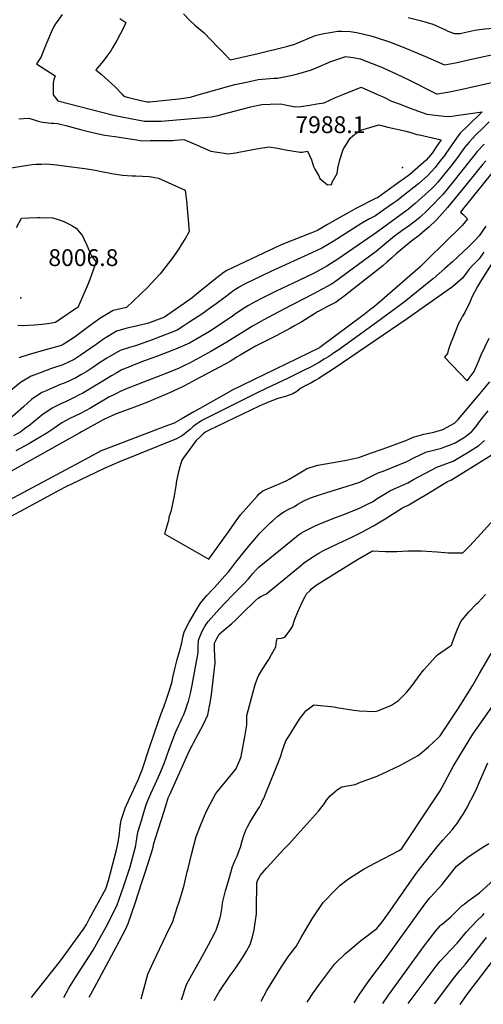
# Model space of a CAD drawing. Units: inches. Extents: x 2577615 to 2583031, y 1518599 to 1523872.
# Drawn here: x 2581551 to 2582028, y 1518612 to 1519623 of the extents above; entities that cross this region are included whole.
import ezdxf
from ezdxf.enums import TextEntityAlignment as Align

# ---------------------------------------------------------------- set-up
doc = ezdxf.new("R2010")
doc.units = ezdxf.units.IN
doc.header["$MEASUREMENT"] = 0
doc.layers.add('tile_2645_22_contour_10ft', color=32, linetype='Continuous')
doc.layers.add('tile_2645_22_spot_elev', color=225, linetype='Continuous')
doc.styles.add('Arial', font='arial.ttf')

msp = doc.modelspace()

# ---------------------------------------------------------------- linework, layer by layer
at = {"layer": 'tile_2645_22_contour_10ft'}
for points, elevation in [([(2581594.5, 1519628.4), (2581587.7, 1519618.8), (2581585.9, 1519615.9), (2581583.5, 1519610.8), (2581578.6, 1519599.6), (2581574.2, 1519588.5), (2581573, 1519584.9), (2581571, 1519581.9), (2581568, 1519577.8), (2581577.6, 1519571.7), (2581582.6, 1519568.5), (2581587.2, 1519565.5), (2581586, 1519561.7), (2581585.4, 1519558), (2581585.1, 1519554), (2581585.1, 1519549.9), (2581585.3, 1519545.9), (2581590.1, 1519539.8), (2581647.4, 1519524.9), (2581657.4, 1519522.9), (2581679.2, 1519518.7), (2581687.7, 1519518.7), (2581696.4, 1519518.8), (2581748, 1519523.3), (2581755, 1519524.7), (2581758.3, 1519525.5), (2581788.4, 1519533.5), (2581794.5, 1519535), (2581799.9, 1519536), (2581808.3, 1519536.3), (2581818.9, 1519536.5), (2581825.5, 1519535.2), (2581834.2, 1519533.7), (2581839.8, 1519533.9), (2581849.2, 1519535.2), (2581856.4, 1519536.5), (2581863.8, 1519537.8), (2581875.7, 1519543), (2581884.1, 1519546.4), (2581902, 1519553.6), (2581918.6, 1519546.2), (2581925.1, 1519543.3), (2581933.3, 1519539.5), (2581942.1, 1519536.1), (2581951.4, 1519532.5), (2581969.4, 1519526), (2581981.2, 1519524.6), (2581987.3, 1519524), (2581993.1, 1519523.7), (2582001.9, 1519524.9), (2582026.3, 1519528.4), (2582011.6, 1519514.1), (2582004.2, 1519506.9), (2582002.5, 1519504.8), (2581989, 1519485.5), (2581987.9, 1519483.8), (2581983.3, 1519477.9), (2581977.6, 1519470.9), (2581974.4, 1519467.2), (2581970, 1519462.5), (2581961.3, 1519454.9), (2581945.1, 1519442.1), (2581938.5, 1519436.9), (2581934.5, 1519434.1), (2581921.7, 1519425.2), (2581916.6, 1519421.6), (2581910, 1519418), (2581903.4, 1519414.4), (2581901.5, 1519413.3), (2581873.1, 1519395.3), (2581861.6, 1519388.3), (2581851.1, 1519383.4), (2581809.2, 1519364.3), (2581782.1, 1519351.2), (2581776.5, 1519348.1), (2581771.1, 1519344.8), (2581762, 1519338.1), (2581752.9, 1519331.3), (2581748.5, 1519327.9), (2581738, 1519320.5), (2581725.8, 1519312.6), (2581719.6, 1519308.6), (2581712.7, 1519304.2), (2581706.6, 1519301.7), (2581696, 1519297.5), (2581688.1, 1519294.6), (2581669.9, 1519288.1), (2581664.7, 1519286.8), (2581654, 1519283.1), (2581640.5, 1519275.5), (2581631.9, 1519269.9), (2581625.9, 1519265.7), (2581619.8, 1519261.7), (2581613.7, 1519258.1), (2581608.4, 1519255.2), (2581603.3, 1519252.7), (2581601.5, 1519251.8), (2581596.6, 1519249.5), (2581593.5, 1519248.5), (2581585, 1519244.9), (2581575.8, 1519240.8), (2581573.7, 1519239.9), (2581563, 1519232.9), (2581554.9, 1519225.5), (2581537.5, 1519210.3)], 7970), ([(2581653.9, 1519624.4), (2581659.9, 1519620), (2581657.9, 1519615.4), (2581654.2, 1519608.3), (2581650.6, 1519601.6), (2581648.3, 1519597.5), (2581646.2, 1519594), (2581644.4, 1519590.9), (2581640.5, 1519585.7), (2581636.5, 1519580.5), (2581629.2, 1519571.5), (2581634.6, 1519567), (2581641.8, 1519560.7), (2581649, 1519554), (2581656.1, 1519546.7), (2581657, 1519545.4), (2581658.9, 1519544.1), (2581662.8, 1519543.1), (2581675.4, 1519540.1), (2581681.9, 1519538.6), (2581684.3, 1519538.6), (2581714.3, 1519541.9), (2581726.4, 1519543.5), (2581735.3, 1519546.1), (2581741.7, 1519548), (2581766, 1519554.9), (2581772.1, 1519556.4), (2581784, 1519559), (2581795.9, 1519561.5), (2581804.2, 1519562.2), (2581812.6, 1519562.9), (2581815.9, 1519563.1), (2581826.2, 1519564.9), (2581829.6, 1519565.6), (2581836.9, 1519567.6), (2581851, 1519571.7), (2581859.9, 1519575.4), (2581867.7, 1519578.9), (2581869.7, 1519579.7), (2581886.2, 1519585.2), (2581893.6, 1519584.1), (2581901, 1519582.7), (2581919.6, 1519575.6), (2581922.3, 1519574.5), (2581937.4, 1519567.7), (2581951.8, 1519560.9), (2581978.7, 1519547.3), (2581979.4, 1519547), (2581979.7, 1519546.9), (2581979.9, 1519546.8), (2581980.3, 1519546.9), (2581992.8, 1519549), (2582005.8, 1519551.6), (2582054.4, 1519562.5)], 7960), ([(2581719.3, 1519628.9), (2581725.5, 1519622.7), (2581730.8, 1519617.5), (2581740.5, 1519609.4), (2581754.4, 1519594.8), (2581759.9, 1519589.3), (2581767.2, 1519581.9), (2581796.1, 1519588.4), (2581825.3, 1519595.4), (2581833.8, 1519597.9), (2581836.7, 1519599.2), (2581851.5, 1519605.6), (2581854.6, 1519606.9), (2581863.7, 1519608.9), (2581870.2, 1519609.9), (2581877.7, 1519611.1), (2581881.7, 1519611.1), (2581890.6, 1519611), (2581897.4, 1519609.8), (2581904.7, 1519608.1), (2581911.9, 1519606.4), (2581917.4, 1519604.7), (2581931, 1519600.2), (2581946.9, 1519594.2), (2581968.1, 1519585.4), (2581987.8, 1519576.6), (2581998.8, 1519578.8), (2582018.6, 1519583.3), (2582063.1, 1519592.6)], 7950), ([(2581950.3, 1519625.2), (2581963.9, 1519622), (2581975.8, 1519618.6), (2581979.3, 1519616.9), (2581988.5, 1519612.5), (2581991.2, 1519611.4), (2581997.9, 1519608.8), (2582003.6, 1519608.8), (2582009.7, 1519610.1), (2582015.9, 1519611.7), (2582018.7, 1519612.3), (2582023.6, 1519613.1), (2582029.1, 1519613.7), (2582033.6, 1519614), (2582039.5, 1519614.6), (2582045.3, 1519615.6), (2582045.8, 1519615.8), (2582052.9, 1519617.6), (2582057.3, 1519618.7), (2582067.7, 1519621.3), (2582075.1, 1519622.9), (2582094.3, 1519625.4)], 7940), ([(2581550.1, 1519521.3), (2581560, 1519522), (2581563.8, 1519520.9), (2581566.8, 1519519.9), (2581568.8, 1519519.2), (2581574.2, 1519517.8), (2581583.1, 1519516.7), (2581585.8, 1519516.8), (2581589.6, 1519516.5), (2581598.2, 1519514.3), (2581613.4, 1519510.2), (2581622.8, 1519508), (2581630.3, 1519506.3), (2581638.3, 1519504.5), (2581648.5, 1519502.9), (2581668.9, 1519499.8), (2581676.6, 1519498.7), (2581685.1, 1519498.8), (2581693.6, 1519498.9), (2581702.1, 1519499), (2581708.4, 1519499.1), (2581710.5, 1519499.3), (2581719.5, 1519499.9), (2581730.1, 1519495.5), (2581738.8, 1519491.7), (2581747.5, 1519488), (2581754.3, 1519486.9), (2581765.7, 1519485.1), (2581772.7, 1519486.2), (2581776, 1519486.8), (2581787.1, 1519489), (2581796.2, 1519490.6), (2581807.5, 1519492.3), (2581815.9, 1519491), (2581821.1, 1519490.1), (2581824.3, 1519489.5), (2581839.1, 1519487), (2581841.2, 1519486.8), (2581846.9, 1519487.9), (2581851, 1519479.2), (2581853.1, 1519472.4), (2581854.4, 1519469.4), (2581858.4, 1519462.6), (2581859.3, 1519459.8), (2581867.5, 1519453.4), (2581871.6, 1519453.8), (2581872, 1519456.3), (2581877.2, 1519464.9), (2581877.5, 1519467.5), (2581877.9, 1519470.4), (2581879.9, 1519479.1), (2581883.6, 1519489.8), (2581885.1, 1519492.6), (2581890.5, 1519501.5), (2581895.6, 1519505.4), (2581901.5, 1519509.5), (2581907.6, 1519511.4), (2581920, 1519515.1), (2581922.7, 1519514.4), (2581929.5, 1519512.6), (2581948.1, 1519508.4), (2581954.1, 1519506.9), (2581959.1, 1519505.1), (2581962.1, 1519504.7), (2581984.2, 1519499.6), (2581979.5, 1519492.7), (2581974.8, 1519486), (2581971.3, 1519481.6), (2581968.7, 1519478.6), (2581952, 1519464), (2581945.5, 1519459.3), (2581942.4, 1519457.1), (2581926.2, 1519445.4), (2581918.7, 1519440.2), (2581916.6, 1519439.2), (2581896.3, 1519429.2), (2581889.1, 1519425.1), (2581879.9, 1519419.8), (2581867.3, 1519412.5), (2581856.9, 1519406.5), (2581850.3, 1519403.9), (2581819.7, 1519391.6), (2581811.7, 1519388), (2581808.2, 1519386.4), (2581763.9, 1519365.5), (2581761.2, 1519363.8), (2581752.3, 1519356.7), (2581734.5, 1519342.4), (2581728.3, 1519337.3), (2581720, 1519331.5), (2581706.6, 1519322.1), (2581699.9, 1519317.5), (2581683.2, 1519311.2), (2581672.1, 1519308.7), (2581661.3, 1519306.1), (2581650.5, 1519303.1), (2581637.1, 1519295), (2581629.3, 1519289.5), (2581612.9, 1519278.2), (2581606.8, 1519274.1), (2581601, 1519271.3), (2581595.3, 1519268.6), (2581583.6, 1519264.6), (2581572, 1519260.4), (2581562.6, 1519256.8), (2581551.6, 1519250.2), (2581541.6, 1519242)], 7980), ([(2582033.6, 1519518.2), (2582027.3, 1519511.9), (2582020, 1519504.6), (2582012.9, 1519497.2), (2582010.6, 1519494.5), (2582008.8, 1519492.3), (2582007.6, 1519490.7), (2582001, 1519481.5), (2581994.1, 1519472.7), (2581989.7, 1519467), (2581980.8, 1519456.3), (2581977.6, 1519452.7), (2581974.3, 1519449.2), (2581971.3, 1519446.4), (2581957.4, 1519434.3), (2581955.7, 1519432.8), (2581950.7, 1519428.5), (2581946.8, 1519425.5), (2581916.4, 1519403.4), (2581914.3, 1519402), (2581877.9, 1519376.9), (2581866.5, 1519369.7), (2581853.5, 1519362.8), (2581837.9, 1519355.1), (2581814.6, 1519344.1), (2581800.2, 1519337), (2581791.7, 1519332.5), (2581786.2, 1519329.4), (2581780.8, 1519326.2), (2581771.5, 1519319.9), (2581769.2, 1519318.3), (2581758.5, 1519311), (2581747.6, 1519303.8), (2581742.7, 1519300.8), (2581736.2, 1519296.8), (2581725.5, 1519290.9), (2581711.2, 1519284.6), (2581709.2, 1519283.8), (2581692.6, 1519277.5), (2581685.6, 1519274.9), (2581673.8, 1519270.6), (2581658.5, 1519264.3), (2581656.7, 1519263.6), (2581655.2, 1519262.9), (2581650.6, 1519260.4), (2581645.2, 1519257.3), (2581634.5, 1519250.6), (2581620.9, 1519242.4), (2581615.6, 1519239.4), (2581611.3, 1519237.2), (2581608.8, 1519235.9), (2581597.9, 1519230.6), (2581593.7, 1519228.9), (2581584.1, 1519224.1), (2581573.6, 1519216.9), (2581563.6, 1519208.7), (2581561.2, 1519206.4), (2581555.9, 1519202.6), (2581551.9, 1519199.8), (2581544.5, 1519195.6)], 7960), ([(2582028.5, 1519495.1), (2582021.4, 1519487.5), (2582018.7, 1519484.4), (2582017.3, 1519482.7), (2582014.7, 1519479.5), (2581996.2, 1519456), (2581985.8, 1519443.6), (2581982.5, 1519439.9), (2581976.1, 1519433.1), (2581969.8, 1519426.9), (2581962.5, 1519420.3), (2581958.9, 1519417.2), (2581954.9, 1519414.1), (2581951.5, 1519411.5), (2581943.8, 1519406.1), (2581938.7, 1519402.5), (2581936.3, 1519400.6), (2581925.9, 1519392), (2581921.9, 1519388.6), (2581917.4, 1519385), (2581874.7, 1519353.4), (2581871.3, 1519351.3), (2581852.9, 1519341.3), (2581821.7, 1519325.4), (2581801.9, 1519314.8), (2581790.2, 1519308.1), (2581763.7, 1519291.9), (2581747.3, 1519282.2), (2581732.4, 1519273.9), (2581728, 1519271.5), (2581725.5, 1519270.2), (2581721, 1519268), (2581714.7, 1519265.1), (2581703.9, 1519260.5), (2581661.2, 1519244), (2581654.2, 1519241.1), (2581650.9, 1519239.5), (2581649, 1519238.5), (2581642.6, 1519235.1), (2581628.1, 1519226.6), (2581622.8, 1519223.6), (2581619.2, 1519221.7), (2581612.6, 1519218.3), (2581602.4, 1519213.2), (2581594.2, 1519208.8), (2581585, 1519202.5), (2581578.7, 1519198.4), (2581567.2, 1519191.3), (2581560.2, 1519187.2), (2581546.9, 1519180.1)], 7950), ([(2582030, 1519478.2), (2582026.9, 1519474.6), (2582009.7, 1519452.9), (2581990.8, 1519430.2), (2581982.9, 1519421.3), (2581978.7, 1519416.9), (2581971.4, 1519410), (2581967.9, 1519406.7), (2581962.4, 1519402.1), (2581960.7, 1519400.8), (2581954.2, 1519395.8), (2581946, 1519389.5), (2581937.9, 1519382.6), (2581933.1, 1519378.2), (2581928.8, 1519374.2), (2581924.4, 1519370.3), (2581884.5, 1519339), (2581882.8, 1519337.8), (2581879.4, 1519335.4), (2581876.1, 1519333), (2581871.4, 1519330.4), (2581866.7, 1519328), (2581860.4, 1519324.7), (2581857.2, 1519322.8), (2581854, 1519320.9), (2581848.5, 1519317.6), (2581844.6, 1519314.9), (2581841.1, 1519312.7), (2581837.2, 1519310.5), (2581833.3, 1519308.4), (2581829.4, 1519306.3), (2581814.6, 1519298.4), (2581793.3, 1519287.5), (2581787.5, 1519284.2), (2581777.4, 1519278.4), (2581773.9, 1519276.2), (2581771, 1519274.4), (2581767.6, 1519272.4), (2581762, 1519269.3), (2581731.7, 1519252.9), (2581720.4, 1519246.9), (2581717.7, 1519245.6), (2581709.9, 1519242), (2581707.2, 1519240.8), (2581686.5, 1519231.9), (2581683.2, 1519230.6), (2581676.2, 1519227.9), (2581666.1, 1519224), (2581650.1, 1519218.1), (2581644.8, 1519215.9), (2581638.7, 1519213), (2581636.8, 1519211.9), (2581614.4, 1519199.7), (2581612.6, 1519198.7), (2581540.2, 1519158.3)], 7940), ([(2581535.2, 1519469.7), (2581563.5, 1519474.2), (2581567.3, 1519474.6), (2581573.1, 1519474.8), (2581578, 1519474.9), (2581588.8, 1519474.1), (2581620.3, 1519469.8), (2581628.3, 1519468.3), (2581635.1, 1519467), (2581645.7, 1519465.2), (2581656.4, 1519463.5), (2581666.5, 1519462.8), (2581670.1, 1519462.6), (2581684, 1519461.9), (2581686.2, 1519461.5), (2581693.5, 1519460.1), (2581721, 1519447.9), (2581721.4, 1519444.9), (2581722.5, 1519437.2), (2581725, 1519405.3), (2581721.2, 1519398.7), (2581717, 1519391.9), (2581714.4, 1519387.8), (2581712.7, 1519385.2), (2581708.3, 1519378.9), (2581695.2, 1519361.9), (2581685.7, 1519351.6), (2581682.3, 1519347.9), (2581660.7, 1519327.4), (2581646.8, 1519324.2), (2581633.4, 1519316.1), (2581620.7, 1519306.9), (2581610.9, 1519299.7), (2581606.7, 1519296.7), (2581595.4, 1519289.5), (2581593.6, 1519288.5), (2581592.5, 1519288.1), (2581581.2, 1519284.8), (2581560.7, 1519279), (2581550.1, 1519275.7)], 7990), ([(2582037.2, 1519466.9), (2582014.7, 1519438.8), (2582007.5, 1519429.7), (2582004, 1519425.3), (2582006.7, 1519423), (2582010.4, 1519419.5), (2582011.2, 1519418.6), (2582007.4, 1519413.6), (2582005.9, 1519411.7), (2582004.7, 1519410.5), (2581970.5, 1519376.9), (2581965, 1519371.6), (2581963.4, 1519370), (2581962.2, 1519368.9), (2581928.6, 1519339.8), (2581920.3, 1519332.6), (2581913.9, 1519327.1), (2581913.6, 1519326.9), (2581904.9, 1519320.3), (2581859.6, 1519286.2), (2581859.2, 1519286), (2581836.5, 1519274.9), (2581768.7, 1519242.1), (2581768.4, 1519241.9), (2581739.1, 1519225.4), (2581730, 1519220.2), (2581716.9, 1519212.8), (2581709.7, 1519208.7), (2581704.8, 1519206.8), (2581700.2, 1519205.1), (2581644.4, 1519183.8), (2581634.6, 1519180), (2581609.2, 1519166.4), (2581602.9, 1519163.1), (2581584.3, 1519153.1), (2581534.2, 1519126.3)], 7930), ([(2581547.4, 1519409.6), (2581552.7, 1519419.2), (2581560.1, 1519419.6), (2581569.6, 1519419.9), (2581571.9, 1519419.9), (2581584.5, 1519419.6), (2581588.5, 1519418.4), (2581593.5, 1519416.7), (2581596.2, 1519415.8), (2581601.6, 1519413.1), (2581604.3, 1519411.6), (2581608.9, 1519408.9), (2581615.3, 1519400.9), (2581617.1, 1519397.3), (2581619.9, 1519391.3), (2581623.5, 1519382.6), (2581624.8, 1519380.6), (2581629.4, 1519373.9), (2581628.1, 1519370.4), (2581623, 1519356.1), (2581620.2, 1519349.2), (2581610.6, 1519327.5), (2581609.3, 1519326.6), (2581593.2, 1519315.7), (2581587.7, 1519312.1), (2581581.7, 1519311.1), (2581574.1, 1519309.8), (2581565.8, 1519309.2), (2581554.1, 1519308.6), (2581549, 1519309)], 8000), ([(2582030.3, 1519410.9), (2582023.2, 1519400.9), (2582018.6, 1519395.8), (2582012.2, 1519389.7), (2581995.8, 1519374.3), (2581988.1, 1519367.3), (2581976.2, 1519357.3), (2581973.3, 1519354.9), (2581946.2, 1519332.7), (2581917.6, 1519311.9), (2581877.8, 1519283.1), (2581876.3, 1519282.1), (2581873.5, 1519280.3), (2581871.7, 1519279), (2581868.7, 1519277.2), (2581863.9, 1519274.2), (2581859.1, 1519271.3), (2581853.6, 1519268.3), (2581851.1, 1519266.9), (2581840.6, 1519261.5), (2581827.6, 1519255), (2581803.7, 1519243.9), (2581795, 1519239.7), (2581740.7, 1519212.7), (2581738.8, 1519211.7), (2581736.7, 1519210.4), (2581734.9, 1519209.3), (2581732.9, 1519208), (2581729.2, 1519205), (2581726, 1519202.2), (2581721.9, 1519198.8), (2581719.5, 1519197), (2581717.2, 1519195.3), (2581715.3, 1519194.2), (2581712, 1519192.5), (2581653.5, 1519168.9), (2581637.7, 1519161.9), (2581604.7, 1519146.4), (2581598.4, 1519143.2), (2581591.7, 1519139.6), (2581555.8, 1519120.3), (2581541.8, 1519112.7)], 7920), ([(2582028.2, 1519384.2), (2582023.3, 1519377.4), (2582017.5, 1519371.6), (2582012.5, 1519366.3), (2582010.1, 1519363), (2582008.9, 1519361.2), (2582006.1, 1519357.4), (2582001.1, 1519352.9), (2581995.8, 1519348.6), (2581956.3, 1519320.9), (2581949.1, 1519315.9), (2581882.8, 1519270.6), (2581872.1, 1519263.5), (2581859.9, 1519255.6), (2581858.3, 1519254.6), (2581854.7, 1519252.3), (2581849.6, 1519249.3), (2581847.2, 1519248.2), (2581840, 1519244.4), (2581835.8, 1519241.1), (2581831.6, 1519238.7), (2581824.1, 1519235.8), (2581816.4, 1519233.8), (2581806.7, 1519230), (2581804.8, 1519229.3), (2581800, 1519227.3), (2581796.9, 1519225.9), (2581745.5, 1519201.4), (2581742.3, 1519199.8), (2581741.8, 1519199.4), (2581741.3, 1519199.1), (2581739.5, 1519197.5), (2581736.3, 1519194.6), (2581732.3, 1519190.7), (2581721, 1519175.4), (2581717.6, 1519170.4), (2581715.6, 1519163.8), (2581713.7, 1519157.2), (2581711.9, 1519149.2), (2581711.5, 1519144.1), (2581709.5, 1519134), (2581706.5, 1519119.3), (2581706.2, 1519117.8), (2581705.1, 1519114.8), (2581704.2, 1519112.1), (2581704.2, 1519111.8), (2581704.1, 1519111.2), (2581703.8, 1519108.4), (2581699.8, 1519094.9), (2581745.4, 1519068.7), (2581765.4, 1519096.9), (2581771.6, 1519105.7), (2581778, 1519114.5), (2581794.9, 1519133.5), (2581797.2, 1519136), (2581800.7, 1519138.9), (2581808.1, 1519142), (2581812.1, 1519143.7), (2581818.8, 1519146.6), (2581825.6, 1519149.6), (2581827.8, 1519150.9), (2581833.9, 1519154.5), (2581844, 1519160.6), (2581846, 1519161.9), (2581857.5, 1519165.4), (2581871.2, 1519167.8), (2581873.5, 1519168.2), (2581886.5, 1519170.7), (2581899.4, 1519173.4), (2581911.6, 1519177.7), (2581923.7, 1519182), (2581935.9, 1519186.3), (2581948, 1519190.7), (2581956.6, 1519194.5), (2581959.3, 1519195.2), (2581966.5, 1519197.2), (2581973.1, 1519198.5), (2581976.7, 1519199.4), (2581986, 1519201.9), (2581997.9, 1519208.4), (2582001.6, 1519212.4), (2582022.2, 1519236.8), (2582034.2, 1519251)], 7910), ([(2582044.6, 1519385.7), (2582025.8, 1519355.8), (2582023.7, 1519352.4), (2582021.7, 1519349), (2582015.9, 1519338.1), (2582014.6, 1519335.2), (2582013.6, 1519333), (2582008.4, 1519322.3), (2582006.3, 1519318.5), (2582004.9, 1519315.9), (2582002.1, 1519310.9), (2581995.7, 1519295.1), (2581994.3, 1519291.2), (2581992.9, 1519287.2), (2581991.5, 1519283.3), (2581990.6, 1519280.2), (2581987.5, 1519276.2), (2582011.1, 1519252.1), (2582018.1, 1519261.5), (2582022.6, 1519271.9), (2582025.4, 1519278.6), (2582033.5, 1519295.8)], 7900), ([(2581563, 1518618.6), (2581567.9, 1518624.6), (2581592.7, 1518656.2), (2581616.6, 1518688.8), (2581619.4, 1518693.6), (2581622.7, 1518699.6), (2581639.3, 1518730.3), (2581642.2, 1518738.6), (2581650.3, 1518770.2), (2581651.9, 1518776.5), (2581653.2, 1518784.4), (2581653.4, 1518787.2), (2581654.1, 1518794.1), (2581655.3, 1518800.7), (2581659.2, 1518813.1), (2581663.8, 1518823), (2581668.3, 1518832.5), (2581672.7, 1518842), (2581676.9, 1518852.4), (2581684.4, 1518875.2), (2581689.8, 1518891.5), (2581695.8, 1518909.4), (2581699, 1518917.3), (2581701.6, 1518924), (2581704.3, 1518932.3), (2581707.2, 1518941.8), (2581708.8, 1518949), (2581710.7, 1518957.4), (2581712.9, 1518965.7), (2581715.1, 1518974.1), (2581717.5, 1518983), (2581718.5, 1518988.8), (2581720.1, 1518993.8), (2581721.6, 1518997.6), (2581725.1, 1519004.2), (2581733.2, 1519018), (2581735, 1519020.9), (2581736.8, 1519023.7), (2581743.4, 1519031.5), (2581749.4, 1519038), (2581751.1, 1519039.9), (2581761.9, 1519051.7), (2581765.6, 1519055.7), (2581766.9, 1519057.4), (2581773.2, 1519065.6), (2581786.2, 1519082), (2581792.5, 1519089.3), (2581797.7, 1519095.4), (2581805, 1519102.8), (2581808.3, 1519106), (2581810.5, 1519108), (2581816.2, 1519113), (2581818.9, 1519115), (2581822.3, 1519117.5), (2581826.8, 1519119.7), (2581833.5, 1519123.1), (2581837, 1519125.2), (2581843.1, 1519128.9), (2581849.9, 1519131.7), (2581858.2, 1519134.6), (2581866.6, 1519137.4), (2581887.6, 1519143.8), (2581900.5, 1519148), (2581912, 1519153.6), (2581919.6, 1519157.4), (2581924.7, 1519159.3), (2581948.9, 1519169.3), (2581956.1, 1519172.8), (2581968.3, 1519178.7), (2581970.8, 1519179.3), (2581984.6, 1519183), (2581988, 1519184.1), (2581994.6, 1519186.7), (2581998.6, 1519188.4), (2582008.8, 1519194.5), (2582010.9, 1519196.1), (2582015.8, 1519200), (2582019.6, 1519204.3), (2582021.9, 1519207.4), (2582023.1, 1519209.2), (2582026.7, 1519214.1), (2582032.6, 1519221.1)], 7920), ([(2581596.1, 1518618.7), (2581601.5, 1518628), (2581608.2, 1518639), (2581615, 1518649.8), (2581626.4, 1518667.3), (2581633.3, 1518679.4), (2581639.9, 1518691), (2581650.7, 1518712.6), (2581658, 1518733.3), (2581664.3, 1518752.8), (2581670.2, 1518774.7), (2581670.6, 1518777.4), (2581671.2, 1518781.9), (2581672.3, 1518788.5), (2581676.3, 1518801.5), (2581677.4, 1518805.1), (2581680.3, 1518814.4), (2581681.6, 1518818.4), (2581685.8, 1518828), (2581690.3, 1518837.8), (2581694.9, 1518848.4), (2581699.3, 1518858.8), (2581704.2, 1518872.6), (2581710.9, 1518890.6), (2581714.4, 1518898.2), (2581715.9, 1518901.1), (2581718, 1518905.7), (2581719.5, 1518909.2), (2581721.2, 1518913.7), (2581724.2, 1518922.2), (2581724.4, 1518922.7), (2581726.4, 1518931), (2581728.2, 1518939.4), (2581734.2, 1518972.9), (2581734.5, 1518979.3), (2581734.7, 1518985.7), (2581736.7, 1518990.6), (2581738.9, 1518995.5), (2581741.7, 1519000.3), (2581744.8, 1519004.8), (2581753.4, 1519014.6), (2581760.8, 1519022.6), (2581771.4, 1519033.5), (2581780.5, 1519042.8), (2581786.2, 1519048.8), (2581788, 1519051), (2581790.3, 1519053.8), (2581794.8, 1519058.6), (2581796.9, 1519060.8), (2581835.3, 1519092.1), (2581837.6, 1519093.8), (2581840.7, 1519095.9), (2581842.9, 1519097.2), (2581853.8, 1519102.6), (2581857.8, 1519104.5), (2581873.7, 1519110.9), (2581883.1, 1519114.3), (2581897.7, 1519120.1), (2581901.5, 1519121.8), (2581908.6, 1519125.4), (2581913.6, 1519127.9), (2581918.5, 1519131), (2581925.3, 1519135.2), (2581932.2, 1519139.3), (2581937.7, 1519141.7), (2581949.8, 1519147.4), (2581955.8, 1519150.7), (2581979.6, 1519163.4), (2581982.5, 1519164.3), (2581996.5, 1519169.5), (2582007, 1519175.6), (2582011.1, 1519178.1), (2582022.8, 1519185.6), (2582028.9, 1519190.9)], 7930), ([(2581622.3, 1518618.8), (2581623.6, 1518621.3), (2581627.6, 1518628.9), (2581650, 1518670.1), (2581656.7, 1518682.7), (2581659.7, 1518688.5), (2581662.5, 1518694.5), (2581669.5, 1518715.5), (2581676.5, 1518736.7), (2581679.5, 1518745.9), (2581686.3, 1518767), (2581688, 1518773), (2581688.8, 1518776.7), (2581692.8, 1518789.6), (2581696.9, 1518802.5), (2581701, 1518815.3), (2581703.6, 1518823.6), (2581705.1, 1518827), (2581725.6, 1518872.4), (2581728.4, 1518878.2), (2581729.6, 1518880.3), (2581734.7, 1518889.8), (2581739.7, 1518899.3), (2581744.4, 1518909), (2581746.8, 1518921.4), (2581747.9, 1518929.8), (2581751.7, 1518962.3), (2581751.6, 1518969.6), (2581751.2, 1518976.2), (2581751, 1518982.6), (2581753.6, 1518987.4), (2581756.2, 1518992), (2581762.7, 1518997.5), (2581769, 1519002.7), (2581772.3, 1519005.8), (2581777, 1519010.3), (2581779.9, 1519013.2), (2581792.8, 1519026), (2581795.9, 1519028.8), (2581798.7, 1519030.5), (2581801.4, 1519031.8), (2581804.6, 1519033.3), (2581807.5, 1519035.6), (2581837.5, 1519060.4), (2581844.1, 1519065.6), (2581847.7, 1519068.1), (2581850.3, 1519069.9), (2581853.8, 1519072.2), (2581858.5, 1519075), (2581863.3, 1519077.6), (2581878.3, 1519085), (2581891.6, 1519091.1), (2581902.5, 1519096.5), (2581914.6, 1519103.2), (2581926.7, 1519110.4), (2581944.5, 1519121.6), (2581950.8, 1519124.7), (2581961.4, 1519130.9), (2581967.6, 1519134.7), (2581990.6, 1519148.5), (2581994.2, 1519150.1), (2582004.8, 1519156.5), (2582035.5, 1519175.8)], 7940), ([(2581675.9, 1518617), (2581677.2, 1518622.3), (2581679.9, 1518632.3), (2581682.6, 1518642.4), (2581688.3, 1518655), (2581701.6, 1518682.5), (2581708.2, 1518696.5), (2581712.9, 1518711), (2581715, 1518717.7), (2581719.7, 1518732.5), (2581723.5, 1518749.1), (2581724, 1518751.2), (2581727.5, 1518765.5), (2581732.3, 1518783.9), (2581734.4, 1518789.2), (2581737.4, 1518796.9), (2581742.5, 1518809.3), (2581747.1, 1518818), (2581752.4, 1518828.1), (2581754.3, 1518830.3), (2581773.1, 1518853.2), (2581777.3, 1518862.5), (2581778.7, 1518866.2), (2581780.1, 1518873.8), (2581782.2, 1518886.3), (2581784.3, 1518898.8), (2581784.5, 1518903.7), (2581784.4, 1518908.1), (2581790.8, 1518932.7), (2581792.6, 1518938.8), (2581793.3, 1518941.1), (2581796, 1518948.4), (2581799.8, 1518954.8), (2581804.8, 1518962.7), (2581806.9, 1518965.8), (2581809.7, 1518970.8), (2581814.1, 1518978.8), (2581815, 1518984.4), (2581815.6, 1518987.3), (2581820, 1518987.8), (2581823.6, 1518988.7), (2581828, 1518994.5), (2581831.3, 1518999.8), (2581833.8, 1519007.2), (2581836.8, 1519014.6), (2581840.1, 1519022.1), (2581842.6, 1519027.4), (2581844.3, 1519030.4), (2581845.8, 1519033.1), (2581849.4, 1519036.7), (2581851, 1519038.2), (2581854, 1519040.8), (2581856.6, 1519042.8), (2581861.1, 1519045.7), (2581886.5, 1519061.3), (2581898.2, 1519068.4), (2581913.6, 1519077.4), (2581927, 1519076.7), (2581931.1, 1519076.6), (2581938.5, 1519076.8), (2581950, 1519077.5), (2581963.9, 1519077.3), (2581980, 1519076.4), (2581991.6, 1519075.5), (2582002.6, 1519075.2), (2582005.1, 1519075.3), (2582006.6, 1519075.5), (2582013.5, 1519082.2), (2582021.7, 1519091), (2582045.7, 1519117.5)], 7950), ([(2581717.1, 1518616.3), (2581722.5, 1518631.8), (2581729.6, 1518645), (2581736.8, 1518657.4), (2581745.1, 1518672.7), (2581751.8, 1518685.6), (2581752.8, 1518687.6), (2581755.3, 1518694.9), (2581756.9, 1518700.8), (2581757.5, 1518703.5), (2581759, 1518711.8), (2581759.4, 1518715.7), (2581762.6, 1518728.2), (2581766.2, 1518740.9), (2581769.7, 1518753.2), (2581771.4, 1518757.2), (2581772.5, 1518759.6), (2581774.5, 1518763.6), (2581775.6, 1518766.7), (2581777.8, 1518773.1), (2581779.7, 1518779.6), (2581781.4, 1518784.9), (2581783.4, 1518790.5), (2581785.1, 1518793.9), (2581787.5, 1518798.2), (2581795.7, 1518811.6), (2581797.3, 1518814), (2581799.3, 1518818.1), (2581800.3, 1518820.2), (2581801.7, 1518823.1), (2581804, 1518828.3), (2581812.9, 1518850.3), (2581819.6, 1518867.6), (2581820.5, 1518870.6), (2581824.6, 1518882.2), (2581827.2, 1518886.3), (2581829.5, 1518890), (2581834.4, 1518897.9), (2581839.4, 1518905.6), (2581841.8, 1518908.9), (2581844.9, 1518912.9), (2581853.2, 1518919.3), (2581874.1, 1518917.1), (2581877.1, 1518916.6), (2581894.3, 1518913.6), (2581900.4, 1518912.9), (2581915.8, 1518912.3), (2581919, 1518912.9), (2581933.2, 1518918.7), (2581940.4, 1518923.8), (2581948.7, 1518931.9), (2581954.5, 1518939), (2581963.7, 1518951.6), (2581966.4, 1518955.2), (2581978.9, 1518968.8), (2581980.5, 1518970.4), (2581991.6, 1518978.6), (2581994.8, 1518980.6), (2581997.3, 1518987.3), (2582000.8, 1518996.2), (2582004.5, 1519004.9), (2582012.7, 1519014.6), (2582020.7, 1519022.9), (2582022.1, 1519024.4), (2582029.9, 1519032.5)], 7960), ([(2581750.9, 1518615.6), (2581756.1, 1518624.2), (2581767.2, 1518641), (2581772.4, 1518648), (2581779.9, 1518659.4), (2581783.9, 1518666.1), (2581787.7, 1518672.9), (2581790.3, 1518681), (2581792, 1518688.2), (2581793.4, 1518697.6), (2581794.3, 1518704.5), (2581794.4, 1518708.6), (2581794.8, 1518736.8), (2581795.2, 1518738.5), (2581795.6, 1518739.4), (2581798.3, 1518744.3), (2581804.5, 1518751.3), (2581822.5, 1518770.8), (2581828.2, 1518776.7), (2581833.5, 1518782.7), (2581858.2, 1518810), (2581864.1, 1518818), (2581866.4, 1518821.2), (2581870.2, 1518825.8), (2581875.1, 1518830.3), (2581877.6, 1518832.3), (2581882, 1518834.9), (2581895.7, 1518837.2), (2581901.4, 1518839.9), (2581918.4, 1518845.8), (2581941.8, 1518856.8), (2581960.7, 1518867.1), (2581971.3, 1518876), (2581981.4, 1518885.5), (2581983.3, 1518887.3), (2582002.1, 1518915.9), (2582016.5, 1518938.8), (2582023.5, 1518951.3), (2582035.5, 1518972)], 7970), ([(2581799.1, 1518614.7), (2581805.1, 1518625.6), (2581809.3, 1518632.8), (2581820.2, 1518650.1), (2581825.4, 1518658.1), (2581826.7, 1518659.8), (2581829.2, 1518663.3), (2581833.2, 1518668.5), (2581835, 1518671), (2581840.3, 1518680.1), (2581851.7, 1518699.5), (2581853, 1518701.4), (2581863, 1518716.2), (2581875.4, 1518729.3), (2581880.4, 1518733.8), (2581889, 1518740.6), (2581902.2, 1518748.9), (2581905.2, 1518750.7), (2581922.6, 1518759.8), (2581925.3, 1518761.2), (2581941, 1518769.7), (2581943.6, 1518771.6), (2581972.9, 1518815.3), (2581983.2, 1518830.9), (2581985.1, 1518834.7), (2581996.5, 1518856), (2582008.2, 1518874.9), (2582016.9, 1518888.9), (2582038, 1518919.3)], 7980), ([(2581846.3, 1518613.9), (2581853.1, 1518623.8), (2581860, 1518633.6), (2581867.3, 1518643.2), (2581874.7, 1518652.7), (2581886, 1518663.8), (2581887.8, 1518665.5), (2581901.1, 1518676.6), (2581918.1, 1518689.5), (2581923.9, 1518696.6), (2581929.3, 1518704), (2581951.2, 1518735.8), (2581959.5, 1518747.2), (2581968.3, 1518758.5), (2581980, 1518773.3), (2581985.8, 1518780.1), (2581992.1, 1518786.9), (2581995.5, 1518790.7), (2581998, 1518793.7), (2582000.8, 1518797.4), (2582004.9, 1518803.7), (2582006.4, 1518806.2), (2582009.8, 1518811.9), (2582019.8, 1518831.2), (2582023.8, 1518840.2), (2582032.3, 1518859.6)], 7990), ([(2581894.6, 1518613), (2581899.9, 1518621.3), (2581910.7, 1518637.1), (2581926.9, 1518658.3), (2581967.5, 1518714.4), (2581972.4, 1518720.8), (2581977.6, 1518726.5), (2581981.4, 1518730.4), (2581985, 1518734.3), (2581987.4, 1518737.3), (2581992.8, 1518744.3), (2582000.1, 1518753.6), (2582011.8, 1518762.8), (2582014.2, 1518764.5), (2582025.9, 1518772.4), (2582033.1, 1518776.7)], 8000), ([(2581924.2, 1518612.5), (2581929.9, 1518620.9), (2581967, 1518671.8), (2581978.9, 1518686.9), (2581983.1, 1518692.1), (2581983.6, 1518692.7), (2581985.3, 1518694), (2581989.7, 1518697.5), (2581991.8, 1518699.3), (2581994, 1518701.4), (2582005.9, 1518712.9), (2582007.7, 1518714.5), (2582011.5, 1518717.5), (2582023.8, 1518725.9), (2582042.1, 1518742.9)], 8010), ([(2581950.3, 1518612.2), (2581979.2, 1518650.8), (2581983.2, 1518656), (2581988.6, 1518661.8), (2581994.1, 1518667.5), (2582000.7, 1518674.5), (2582004.1, 1518678.6), (2582010.3, 1518686.1), (2582021.4, 1518697.5), (2582026.9, 1518703.2), (2582028.5, 1518704.8)], 8020), ([(2581977.4, 1518611.9), (2581998.1, 1518639.9), (2582003.9, 1518646.6), (2582009.3, 1518652.8), (2582012.9, 1518657.4), (2582030.9, 1518680.1)], 8030), ([(2582003.9, 1518611.5), (2582008.9, 1518618.8), (2582012.8, 1518624.1), (2582025.9, 1518641.4), (2582051.1, 1518674.2)], 8040)]:
    msp.add_lwpolyline(points, dxfattribs=dict(at, elevation=elevation))
at = {"layer": 'tile_2645_22_spot_elev'}
for p in [(2581944.5, 1519471.3, 7988.1), (2581552, 1519337.4, 8006.8)]:
    msp.add_point(p, dxfattribs=at)

# ---------------------------------------------------------------- texts
at = {"color": 18, "style": 'Arial'}
for s, p in [('7988.1', (2581870.3, 1519515.2)), ('8006.8', (2581616.3, 1519378.6))]:
    msp.add_text(s, height=17.28, dxfattribs=at).set_placement(p, align=Align.MIDDLE_CENTER)

doc.saveas('drawing.dxf')
